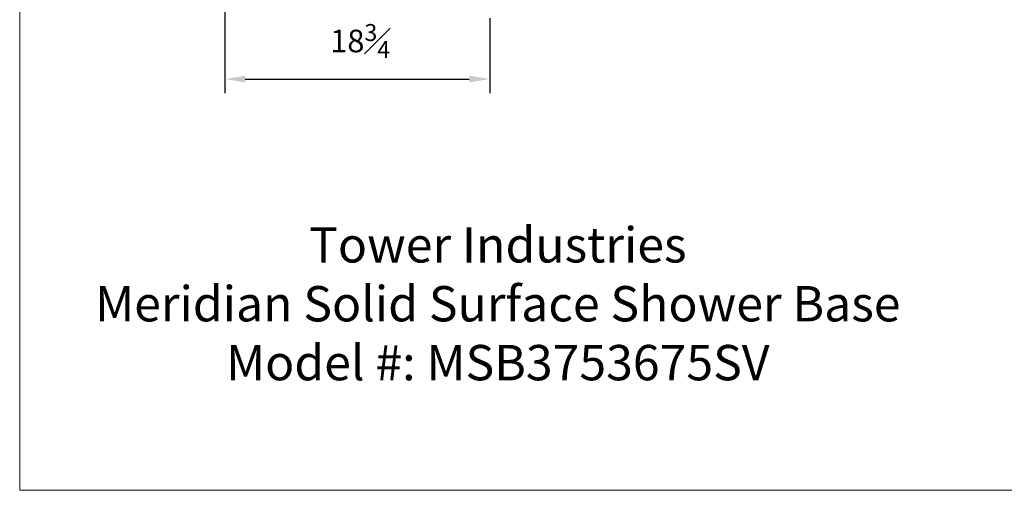
# Model space of a CAD drawing. Units: inches. Extents: x 0 to 129, y 0 to 91.
# Drawn here: x 0 to 70, y 0 to 33 of the extents above; entities that cross this region are included whole.
import ezdxf

# ---------------------------------------------------------------- set-up
doc = ezdxf.new("R2010")
doc.units = ezdxf.units.IN
doc.header["$MEASUREMENT"] = 0
doc.header["$PDSIZE"] = -1
doc.layers.add('10-Title Block', color=7, linetype='Continuous', lineweight=25)
doc.styles.add('Dim', font='arial.ttf')
doc.dimstyles.new('3_4 Scale', dxfattribs={"dimscale": 16, "dimtxt": 0.1, "dimasz": 0.09, "dimexe": 0.0625, "dimexo": 0.08, "dimgap": 0.09, "dimtad": 1, "dimdec": 4, "dimzin": 0, "dimdsep": 46, "dimlunit": 5, "dimtxsty": 'Dim', "dimcen": 0, "dimadec": 4, "dimazin": 0, "dimtfac": 0.75, "dimtdec": 4, "dimtofl": 0, "dimtmove": 0, "dimatfit": 3, "dimfxl": 1, "dimfrac": 1, "dimtolj": 1, "dimtzin": 0, "dimarcsym": 0})

# ---------------------------------------------------------------- blocks, each defined once
blk = doc.blocks.new('*D21')
at = {"color": 0, "linetype": 'Continuous', "lineweight": -2, "transparency": 16777216}
for p, q in [((14.717, 38.005), (14.717, 28.295)), ((33.455, 33.598), (33.455, 28.295)), ((16.157, 29.295), (32.015, 29.295))]:
    blk.add_line(p, q, dxfattribs=at)
at = {"color": 0, "linetype": 'Continuous', "transparency": 16777216}
for points in [[(16.157, 29.535), (16.157, 29.055), (14.717, 29.295)], [(32.015, 29.535), (32.015, 29.055), (33.455, 29.295)]]:
    blk.add_solid(points, dxfattribs=at)
at = {"layer": 'Defpoints', "color": 0, "linetype": 'Continuous', "transparency": 16777216}
for p in [(14.717, 39.285), (33.455, 34.878), (33.455, 29.295)]:
    blk.add_point(p, dxfattribs=at)
at = {"color": 0, "linetype": 'Continuous', "lineweight": 18, "transparency": 16777216, "insert": (24.29, 33.188), "char_height": 1.6, "attachment_point": 2, "style": 'Dim'}
blk.add_mtext('\\A1;18{\\H0.75x;\\S3#4;}', dxfattribs=at)

msp = doc.modelspace()

# ---------------------------------------------------------------- linework, layer by layer
at = {"color": 7, "linetype": 'Continuous', "lineweight": 18}
for p, q in [((0.19685, 90.53406), (0.19685, 0.19685)), ((0.19685, 0.19685), (129.25, 0.19685))]:
    msp.add_line(p, q, dxfattribs=at)

# ---------------------------------------------------------------- texts
at = {"layer": '10-Title Block', "insert": (34.02847, 13.07344), "char_height": 2.5, "width": 69.870743, "attachment_point": 5, "style": 'Dim'}
msp.add_mtext('Tower Industries\\PMeridian Solid Surface Shower Base\\PModel #: MSB3753675SV', dxfattribs=at)

# ---------------------------------------------------------------- dimensions: what is measured, and where the dimension line sits
at = {"color": 7, "linetype": 'Continuous', "lineweight": 18}
dim = msp.add_linear_dim(base=(33.45496, 29.29455), p1=(14.71668, 39.28537), p2=(33.45496, 34.87812), dimstyle='3_4 Scale', dxfattribs=at)
dim.commit()
dim.dimension.update_dxf_attribs({"geometry": '*D21', "text_midpoint": (24.2899, 29.29455), "dimtype": 160})

doc.saveas('drawing.dxf')
